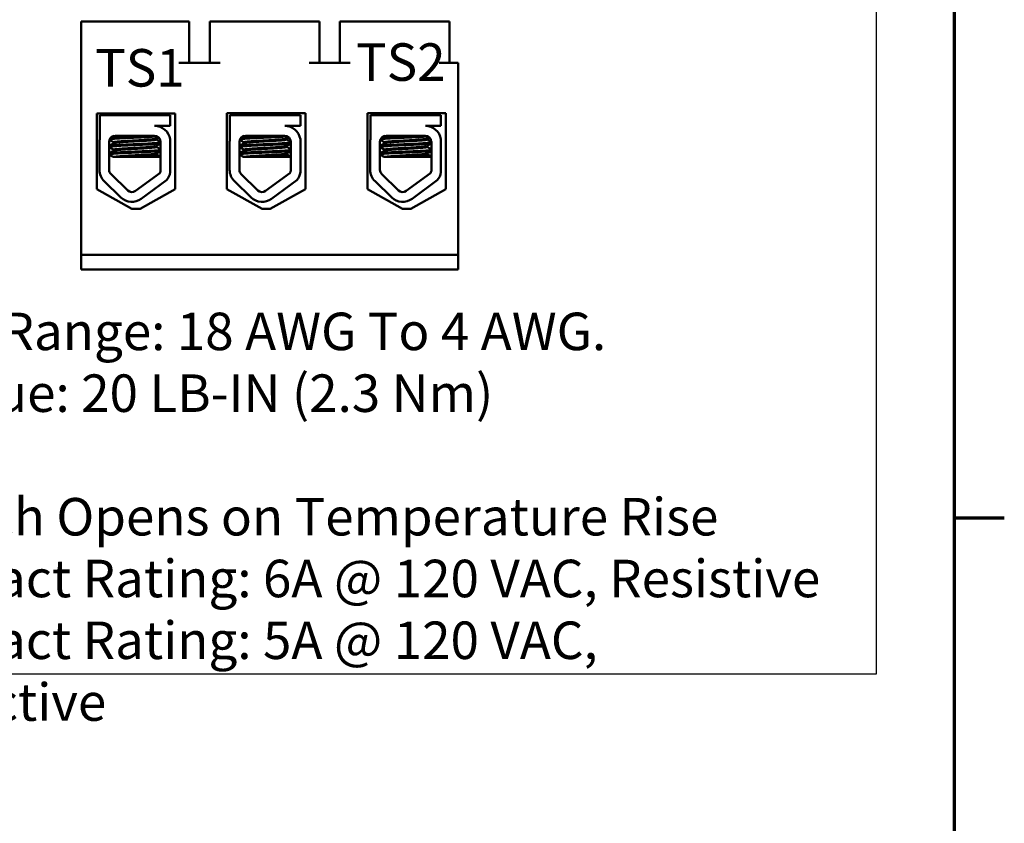
# Model space of a CAD drawing. Units: inches. Extents: x 2 to 86, y 1 to 67.
# Drawn here: x 73 to 85.6, y 13.1 to 23.4 of the extents above; entities that cross this region are included whole.
import ezdxf

# ---------------------------------------------------------------- set-up
doc = ezdxf.new("R2010")
doc.units = ezdxf.units.IN
doc.header["$LTSCALE"] = 4
doc.header["$MEASUREMENT"] = 0
doc.layers.get('0').update_dxf_attribs({"lineweight": 25})
for name, color, linetype, lineweight in [('Border (ANSI)', 7, 'Continuous', 70), ('Sketch Geometry (ANSI)', 7, 'Continuous', 25), ('Symbol (ANSI)', 7, 'Continuous', 25), ('Visible (ANSI)', 7, 'Continuous', 50)]:
    doc.layers.add(name, color=color, linetype=linetype, lineweight=lineweight)
doc.styles.add('Note Text (ANSI)', font='tahoma.ttf')

# ---------------------------------------------------------------- blocks, each defined once
blk = doc.blocks.new('Borders Default Border')
at = {"layer": 'Border (ANSI)'}
blk.add_line((21.25, 4.25), (21.41, 4.25), dxfattribs=at)
at = {"layer": 'Border (ANSI)', "flags": 128}
blk.add_lwpolyline([(0.75, 0.5), (0.75, 16.5), (21.25, 16.5), (21.25, 0.5), (0.75, 0.5)], dxfattribs=at)

msp = doc.modelspace()

# ---------------------------------------------------------------- linework, layer by layer
at = {"layer": 'Sketch Geometry (ANSI)'}
for p, q in [((84, 25.5), (84, 15)), ((84, 15), (70.5, 15))]:
    msp.add_line(p, q, dxfattribs=at)
at = {"layer": 'Visible (ANSI)'}
for p, q in [((73.821, 20.3659), (73.821, 23.3525)), ((75.0717, 23.3525), (73.821, 23.3525)), ((75.205, 23.3525), (75.0717, 23.3525)), ((75.205, 23.3525), (75.205, 22.8245)), ((75.5997, 23.3525), (75.4663, 23.3525)), ((75.4663, 23.3525), (75.4663, 22.8245)), ((76.7383, 23.3525), (75.5997, 23.3525)), ((76.8717, 23.3525), (76.7383, 23.3525)), ((76.8717, 23.3525), (76.8717, 22.8245)), ((77.2663, 23.3525), (77.133, 23.3525)), ((77.133, 23.3525), (77.133, 22.8245)), ((78.405, 23.3525), (77.2663, 23.3525)), ((78.5383, 23.3525), (78.405, 23.3525)), ((78.5383, 23.3525), (78.5383, 22.8245)), ((75.5997, 22.8245), (75.0717, 22.8245)), ((77.2663, 22.8245), (76.7383, 22.8245)), ((78.6477, 22.8245), (78.405, 22.8245)), ((78.6477, 20.3659), (78.6477, 22.8245)), ((74.0212, 21.2089), (74.0212, 22.1742)), ((74.0212, 22.1742), (75.0242, 22.1742)), ((74.0579, 22.1525), (74.9602, 22.1525)), ((74.0579, 21.8489), (74.0579, 22.1525)), ((74.1639, 22.1742), (74.1639, 22.1525)), ((74.1674, 22.1742), (74.1674, 22.1525)), ((74.8607, 22.1742), (74.8607, 22.1525)), ((74.9602, 22.1525), (74.9602, 22.0166)), ((75.0242, 22.1742), (75.0242, 21.2089)), ((75.6879, 21.2089), (75.6879, 22.1795)), ((75.6879, 22.1795), (76.6909, 22.1795)), ((75.7248, 22.1525), (76.6271, 22.1525)), ((75.7248, 21.8489), (75.7248, 22.1525)), ((75.8309, 22.1795), (75.8309, 22.1525)), ((75.8343, 22.1795), (75.8343, 22.1525)), ((76.5277, 22.1795), (76.5277, 22.1525)), ((76.6271, 22.1525), (76.6271, 22.0166)), ((76.6909, 22.1795), (76.6909, 21.2089)), ((77.4866, 21.2089), (77.4866, 22.1795)), ((77.4866, 22.1795), (78.4896, 22.1795)), ((77.5248, 22.1525), (78.4271, 22.1525)), ((77.5248, 21.8489), (77.5248, 22.1525)), ((77.6309, 22.1795), (77.6309, 22.1525)), ((77.6343, 22.1795), (77.6343, 22.1525)), ((78.3277, 22.1795), (78.3277, 22.1525)), ((78.4271, 22.1525), (78.4271, 22.0166)), ((78.4896, 22.1795), (78.4896, 21.2089)), ((74.9602, 22.0166), (74.7613, 22.0166)), ((74.8474, 21.9978), (74.8474, 21.9973)), ((76.6271, 22.0166), (76.4282, 22.0166)), ((76.5143, 21.9978), (76.5143, 21.9973)), ((78.4271, 22.0166), (78.2282, 22.0166)), ((78.3143, 21.9978), (78.3143, 21.9973)), ((74.0548, 21.4544), (74.0548, 21.8139)), ((74.1794, 21.4544), (74.1794, 21.8139)), ((74.2568, 21.8912), (74.7613, 21.8912)), ((74.7855, 21.843), (74.7855, 21.8541)), ((74.8371, 21.8154), (74.8386, 21.4544)), ((74.9602, 21.8464), (74.9602, 21.4234)), ((75.7218, 21.4544), (75.7218, 21.8139)), ((75.8464, 21.4544), (75.8464, 21.8139)), ((75.9237, 21.8912), (76.4282, 21.8912)), ((76.4525, 21.843), (76.4525, 21.8541)), ((76.5041, 21.8154), (76.5056, 21.4544)), ((76.6271, 21.8464), (76.6271, 21.4234)), ((77.5218, 21.4544), (77.5218, 21.8139)), ((77.6464, 21.4544), (77.6464, 21.8139)), ((77.7237, 21.8912), (78.2282, 21.8912)), ((78.2525, 21.843), (78.2525, 21.8541)), ((78.3041, 21.8154), (78.3056, 21.4544)), ((78.4271, 21.8464), (78.4271, 21.4234)), ((74.1807, 21.7597), (74.1807, 21.7478)), ((74.2391, 21.7962), (74.2391, 21.8073)), ((74.2391, 21.7009), (74.2391, 21.7121)), ((74.2426, 21.7962), (74.2426, 21.8073)), ((74.2426, 21.7009), (74.2426, 21.7121)), ((74.7855, 21.7478), (74.7855, 21.7589)), ((75.8477, 21.7597), (75.8477, 21.7478)), ((75.9061, 21.7962), (75.9061, 21.8073)), ((75.9061, 21.7009), (75.9061, 21.7121)), ((75.9095, 21.7962), (75.9095, 21.8073)), ((75.9095, 21.7009), (75.9095, 21.7121)), ((76.4525, 21.7478), (76.4525, 21.7589)), ((77.6477, 21.7597), (77.6477, 21.7478)), ((77.7061, 21.7962), (77.7061, 21.8073)), ((77.7061, 21.7009), (77.7061, 21.7121)), ((77.7095, 21.7962), (77.7095, 21.8073)), ((77.7095, 21.7009), (77.7095, 21.7121)), ((78.2525, 21.7478), (78.2525, 21.7589)), ((74.1807, 21.6644), (74.1807, 21.6525)), ((74.2337, 21.6192), (74.2371, 21.6192)), ((74.2371, 21.6192), (74.2457, 21.6192)), ((74.3555, 21.6192), (74.2457, 21.6192)), ((74.3555, 21.6192), (74.8379, 21.6192)), ((74.7855, 21.6525), (74.7855, 21.6636)), ((75.8477, 21.6644), (75.8477, 21.6525)), ((75.9006, 21.6192), (75.9041, 21.6192)), ((75.9041, 21.6192), (75.9126, 21.6192)), ((76.0224, 21.6192), (75.9126, 21.6192)), ((76.0224, 21.6192), (76.5049, 21.6192)), ((76.4525, 21.6525), (76.4525, 21.6636)), ((77.6477, 21.6644), (77.6477, 21.6525)), ((77.7006, 21.6192), (77.7041, 21.6192)), ((77.7041, 21.6192), (77.7126, 21.6192)), ((77.8224, 21.6192), (77.7126, 21.6192)), ((77.8224, 21.6192), (78.3049, 21.6192)), ((78.2525, 21.6525), (78.2525, 21.6636)), ((74.3295, 21.1023), (74.1161, 21.3095)), ((74.4163, 21.1917), (74.2029, 21.3989)), ((74.8271, 21.4139), (74.516, 21.1849)), ((74.9135, 21.3227), (74.5899, 21.0846)), ((75.9965, 21.1023), (75.7831, 21.3095)), ((76.0833, 21.1917), (75.8699, 21.3989)), ((76.4941, 21.4139), (76.183, 21.1849)), ((76.5804, 21.3227), (76.2568, 21.0846)), ((77.7965, 21.1023), (77.5831, 21.3095)), ((77.8833, 21.1917), (77.6699, 21.3989)), ((78.2941, 21.4139), (77.983, 21.1849)), ((78.3804, 21.3227), (78.0568, 21.0846)), ((74.4694, 20.9547), (74.0212, 21.2089)), ((75.0242, 21.2089), (74.5761, 20.9547)), ((76.1361, 20.9547), (75.6879, 21.2089)), ((76.6909, 21.2089), (76.2427, 20.9547)), ((77.9347, 20.9547), (77.4866, 21.2089)), ((78.4896, 21.2089), (78.0414, 20.9547)), ((74.5761, 20.9547), (74.4694, 20.9547)), ((76.2427, 20.9547), (76.1361, 20.9547)), ((78.0414, 20.9547), (77.9347, 20.9547)), ((73.821, 20.3659), (78.6477, 20.3659)), ((73.821, 20.1792), (73.821, 20.3659)), ((78.6477, 20.3659), (78.6477, 20.1792)), ((78.6477, 20.1792), (73.821, 20.1792))]:
    msp.add_line(p, q, dxfattribs=at)
for centre, radius, start, end in [((74.7613, 21.8154), 0.2013, 8.86091, 90), ((76.4282, 21.8154), 0.2013, 8.86091, 90), ((78.2282, 21.8154), 0.2013, 8.86091, 90), ((74.2568, 21.8139), 0.2019, 170.00419, 180), ((74.2568, 21.8139), 0.0773, 90, 180), ((74.7613, 21.8154), 0.0758, 0, 90), ((75.9237, 21.8139), 0.2019, 170.00419, 180), ((75.9237, 21.8139), 0.0773, 90, 180), ((76.4282, 21.8154), 0.0758, 0, 90), ((77.7237, 21.8139), 0.2019, 170.00419, 180), ((77.7237, 21.8139), 0.0773, 90, 180), ((78.2282, 21.8154), 0.0758, 0, 90), ((74.2568, 21.4544), 0.2019, 180, 225.85227), ((74.2568, 21.4544), 0.0773, 180, 225.85227), ((74.7613, 21.4544), 0.0773, 328.37365, 0), ((75.9237, 21.4544), 0.2019, 180, 225.85227), ((75.9237, 21.4544), 0.0773, 180, 225.85227), ((76.4282, 21.4544), 0.0773, 328.37365, 0), ((77.7237, 21.4544), 0.2019, 180, 225.85227), ((77.7237, 21.4544), 0.0773, 180, 225.85227), ((78.2282, 21.4544), 0.0773, 328.37365, 0), ((74.7613, 21.4544), 0.2013, 319.12031, 351.13909), ((76.4282, 21.4544), 0.2013, 319.12031, 351.13909), ((78.2282, 21.4544), 0.2013, 319.12031, 351.13909), ((74.4702, 21.2472), 0.0773, 225.85227, 306.34573), ((76.1372, 21.2472), 0.0773, 225.85227, 306.34573), ((77.9372, 21.2472), 0.0773, 225.85227, 306.34573), ((74.4702, 21.2472), 0.2019, 225.85227, 306.34573), ((76.1372, 21.2472), 0.2019, 225.85227, 306.34573), ((77.9372, 21.2472), 0.2019, 225.85227, 306.34573)]:
    msp.add_arc(centre, radius, start, end, dxfattribs=at)
for points in [[(74.816, 22.0166), (74.8261, 22.0108), (74.8362, 22.0049), (74.8463, 21.9991)], [(74.8463, 21.9991), (74.8473, 21.9985), (74.8476, 21.9979), (74.8473, 21.9973)], [(76.4829, 22.0166), (76.493, 22.0108), (76.5031, 22.0049), (76.5132, 21.9991)], [(76.5132, 21.9991), (76.5142, 21.9985), (76.5146, 21.9979), (76.5142, 21.9973)], [(78.2829, 22.0166), (78.293, 22.0108), (78.3031, 22.0049), (78.3132, 21.9991)], [(78.3132, 21.9991), (78.3142, 21.9985), (78.3146, 21.9979), (78.3142, 21.9973)], [(74.2391, 21.8065), (74.2206, 21.8172), (74.2021, 21.828), (74.1835, 21.8387)], [(74.2426, 21.8065), (74.2231, 21.8178), (74.2036, 21.8291), (74.1841, 21.8404)], [(74.2007, 21.8672), (74.2133, 21.8744), (74.2258, 21.8817), (74.2384, 21.889)], [(74.206, 21.8722), (74.2145, 21.8771), (74.2229, 21.882), (74.2313, 21.8869)], [(74.8135, 21.8703), (74.8037, 21.8647), (74.7939, 21.859), (74.7842, 21.8533)], [(74.7855, 21.8438), (74.8027, 21.8338), (74.8199, 21.8239), (74.8371, 21.8139)], [(75.9061, 21.8065), (75.8876, 21.8172), (75.869, 21.828), (75.8505, 21.8387)], [(75.9095, 21.8065), (75.8901, 21.8178), (75.8706, 21.8291), (75.8511, 21.8404)], [(75.8677, 21.8672), (75.8802, 21.8744), (75.8928, 21.8817), (75.9053, 21.889)], [(75.873, 21.8722), (75.8814, 21.8771), (75.8898, 21.882), (75.8983, 21.8869)], [(76.4805, 21.8703), (76.4707, 21.8647), (76.4609, 21.859), (76.4511, 21.8533)], [(76.4525, 21.8438), (76.4697, 21.8338), (76.4869, 21.8239), (76.5041, 21.8139)], [(77.7061, 21.8065), (77.6876, 21.8172), (77.669, 21.828), (77.6505, 21.8387)], [(77.7095, 21.8065), (77.6901, 21.8178), (77.6706, 21.8291), (77.6511, 21.8404)], [(77.6677, 21.8672), (77.6802, 21.8744), (77.6928, 21.8817), (77.7053, 21.889)], [(77.673, 21.8722), (77.6814, 21.8771), (77.6898, 21.882), (77.6983, 21.8869)], [(78.2805, 21.8703), (78.2707, 21.8647), (78.2609, 21.859), (78.2511, 21.8533)], [(78.2525, 21.8438), (78.2697, 21.8338), (78.2869, 21.8239), (78.3041, 21.8139)], [(74.1794, 21.7616), (74.1998, 21.7734), (74.2201, 21.7852), (74.2405, 21.797)], [(74.1857, 21.7632), (74.183, 21.7627), (74.1809, 21.7621), (74.1794, 21.7615)], [(74.1794, 21.7496), (74.1798, 21.7497), (74.1802, 21.7499), (74.1807, 21.75)], [(74.2391, 21.7113), (74.2192, 21.7228), (74.1993, 21.7343), (74.1794, 21.7459)], [(74.1794, 21.6663), (74.1998, 21.6781), (74.2201, 21.6899), (74.2405, 21.7017)], [(74.1818, 21.761), (74.2026, 21.773), (74.2233, 21.785), (74.244, 21.797)], [(74.2426, 21.7113), (74.2223, 21.723), (74.2021, 21.7347), (74.1818, 21.7465)], [(74.1818, 21.6657), (74.2026, 21.6777), (74.2233, 21.6897), (74.244, 21.7017)], [(74.2396, 21.8082), (74.2393, 21.8079), (74.2391, 21.8076), (74.2391, 21.8073)], [(74.2396, 21.713), (74.2393, 21.7127), (74.2391, 21.7124), (74.2391, 21.7121)], [(74.2405, 21.797), (74.241, 21.7973), (74.2417, 21.7976), (74.2426, 21.7979)], [(74.2405, 21.7017), (74.241, 21.7021), (74.2417, 21.7024), (74.2426, 21.7027)], [(74.8372, 21.7889), (74.8195, 21.7786), (74.8019, 21.7683), (74.7842, 21.7581)], [(74.8376, 21.6938), (74.8198, 21.6835), (74.802, 21.6732), (74.7842, 21.6628)], [(74.7855, 21.7486), (74.8029, 21.7385), (74.8202, 21.7285), (74.8375, 21.7184)], [(75.8464, 21.7616), (75.8667, 21.7734), (75.8871, 21.7852), (75.9075, 21.797)], [(75.8527, 21.7632), (75.8499, 21.7627), (75.8478, 21.7621), (75.8464, 21.7615)], [(75.8464, 21.7496), (75.8468, 21.7497), (75.8472, 21.7499), (75.8477, 21.75)], [(75.9061, 21.7113), (75.8862, 21.7228), (75.8663, 21.7343), (75.8464, 21.7459)], [(75.8464, 21.6663), (75.8667, 21.6781), (75.8871, 21.6899), (75.9075, 21.7017)], [(75.8488, 21.761), (75.8695, 21.773), (75.8902, 21.785), (75.9109, 21.797)], [(75.9095, 21.7113), (75.8893, 21.723), (75.8691, 21.7347), (75.8488, 21.7465)], [(75.8488, 21.6657), (75.8695, 21.6777), (75.8902, 21.6897), (75.9109, 21.7017)], [(75.9066, 21.8082), (75.9062, 21.8079), (75.9061, 21.8076), (75.9061, 21.8073)], [(75.9066, 21.713), (75.9062, 21.7127), (75.9061, 21.7124), (75.9061, 21.7121)], [(75.9075, 21.797), (75.908, 21.7973), (75.9087, 21.7976), (75.9095, 21.7979)], [(75.9075, 21.7017), (75.908, 21.7021), (75.9087, 21.7024), (75.9095, 21.7027)], [(76.5042, 21.7889), (76.4865, 21.7786), (76.4688, 21.7683), (76.4511, 21.7581)], [(76.5046, 21.6938), (76.4868, 21.6835), (76.4689, 21.6732), (76.4511, 21.6628)], [(76.4525, 21.7486), (76.4698, 21.7385), (76.4871, 21.7285), (76.5045, 21.7184)], [(77.6464, 21.7616), (77.6667, 21.7734), (77.6871, 21.7852), (77.7075, 21.797)], [(77.6527, 21.7632), (77.6499, 21.7627), (77.6478, 21.7621), (77.6464, 21.7615)], [(77.6464, 21.7496), (77.6468, 21.7497), (77.6472, 21.7499), (77.6477, 21.75)], [(77.7061, 21.7113), (77.6862, 21.7228), (77.6663, 21.7343), (77.6464, 21.7459)], [(77.6464, 21.6663), (77.6667, 21.6781), (77.6871, 21.6899), (77.7075, 21.7017)], [(77.6488, 21.761), (77.6695, 21.773), (77.6902, 21.785), (77.7109, 21.797)], [(77.7095, 21.7113), (77.6893, 21.723), (77.6691, 21.7347), (77.6488, 21.7465)], [(77.6488, 21.6657), (77.6695, 21.6777), (77.6902, 21.6897), (77.7109, 21.7017)], [(77.7066, 21.8082), (77.7062, 21.8079), (77.7061, 21.8076), (77.7061, 21.8073)], [(77.7066, 21.713), (77.7062, 21.7127), (77.7061, 21.7124), (77.7061, 21.7121)], [(77.7075, 21.797), (77.708, 21.7973), (77.7087, 21.7976), (77.7095, 21.7979)], [(77.7075, 21.7017), (77.708, 21.7021), (77.7087, 21.7024), (77.7095, 21.7027)], [(78.3042, 21.7889), (78.2865, 21.7786), (78.2688, 21.7683), (78.2511, 21.7581)], [(78.3046, 21.6938), (78.2868, 21.6835), (78.2689, 21.6732), (78.2511, 21.6628)], [(78.2525, 21.7486), (78.2698, 21.7385), (78.2871, 21.7285), (78.3045, 21.7184)], [(74.1857, 21.668), (74.183, 21.6674), (74.1809, 21.6668), (74.1794, 21.6662)], [(74.1794, 21.6543), (74.1798, 21.6545), (74.1802, 21.6547), (74.1807, 21.6548)], [(74.2337, 21.6192), (74.2156, 21.6297), (74.1975, 21.6402), (74.1794, 21.6506)], [(74.2371, 21.6192), (74.2187, 21.6299), (74.2003, 21.6406), (74.1818, 21.6512)], [(74.7855, 21.6533), (74.803, 21.6432), (74.8205, 21.6331), (74.8379, 21.623)], [(75.8527, 21.668), (75.8499, 21.6674), (75.8478, 21.6668), (75.8464, 21.6662)], [(75.8464, 21.6543), (75.8468, 21.6545), (75.8472, 21.6547), (75.8477, 21.6548)], [(75.9006, 21.6192), (75.8825, 21.6297), (75.8645, 21.6402), (75.8464, 21.6506)], [(75.9041, 21.6192), (75.8856, 21.6299), (75.8672, 21.6406), (75.8488, 21.6512)], [(76.4525, 21.6533), (76.4699, 21.6432), (76.4874, 21.6331), (76.5049, 21.623)], [(77.6527, 21.668), (77.6499, 21.6674), (77.6478, 21.6668), (77.6464, 21.6662)], [(77.6464, 21.6543), (77.6468, 21.6545), (77.6472, 21.6547), (77.6477, 21.6548)], [(77.7006, 21.6192), (77.6825, 21.6297), (77.6645, 21.6402), (77.6464, 21.6506)], [(77.7041, 21.6192), (77.6856, 21.6299), (77.6672, 21.6406), (77.6488, 21.6512)], [(78.2525, 21.6533), (78.2699, 21.6432), (78.2874, 21.6331), (78.3049, 21.623)]]:
    msp.add_open_spline(points, degree=3, dxfattribs=at)
for points, knots in [([(74.1864, 21.8459), (74.1914, 21.8472), (74.1996, 21.8484), (74.2292, 21.8515), (74.255, 21.8533), (74.319, 21.8574), (74.3567, 21.8595), (74.4374, 21.8635), (74.4794, 21.8654), (74.5658, 21.869), (74.6093, 21.871), (74.6893, 21.8751), (74.7251, 21.8772), (74.7709, 21.8803), (74.785, 21.8812), (74.7971, 21.8822)], [20.28093241, 20.28093241, 20.28093241, 20.28093241, 20.35895361, 20.35895361, 20.4835525, 20.4835525, 20.60881713, 20.60881713, 20.72950503, 20.72950503, 20.85570179, 20.85570179, 20.97957626, 20.97957626, 21.0452541, 21.0452541, 21.0452541, 21.0452541]), ([(74.7563, 21.8912), (74.7506, 21.8908), (74.7446, 21.8904), (74.7062, 21.888), (74.6684, 21.8859), (74.5858, 21.8818), (74.5415, 21.8799), (74.4548, 21.8762), (74.4131, 21.8743), (74.3344, 21.8701), (74.2983, 21.868), (74.2395, 21.8641), (74.2169, 21.8624), (74.1991, 21.8601), (74.1965, 21.8598), (74.1943, 21.8594)], [5.50765297, 5.50765297, 5.50765297, 5.50765297, 5.53156899, 5.53156899, 5.65646395, 5.65646395, 5.78319194, 5.78319194, 5.90495929, 5.90495929, 6.03149791, 6.03149791, 6.1540718, 6.1540718, 6.17706938, 6.17706938, 6.17706938, 6.17706938]), ([(74.7842, 21.8533), (74.7838, 21.8531), (74.7833, 21.8529), (74.7777, 21.8506), (74.7656, 21.8486), (74.7295, 21.845), (74.7063, 21.8431), (74.6503, 21.839), (74.6178, 21.8369), (74.5491, 21.8329), (74.5136, 21.8311), (74.4441, 21.8274), (74.4107, 21.8253), (74.3486, 21.8212), (74.3209, 21.8191), (74.2778, 21.8152), (74.2622, 21.8136), (74.246, 21.8102), (74.2426, 21.8088), (74.2426, 21.8073)], [-17.42093319, -17.42093319, -17.42093319, -17.42093319, -17.41025399, -17.41025399, -17.30717594, -17.30717594, -17.20817737, -17.20817737, -17.10532352, -17.10532352, -17.00449085, -17.00449085, -16.90431388, -16.90431388, -16.80015209, -16.80015209, -16.70134827, -16.70134827, -16.62962875, -16.62962875, -16.62962875, -16.62962875]), ([(74.244, 21.797), (74.2462, 21.7983), (74.2513, 21.7996), (74.271, 21.8027), (74.2891, 21.8044), (74.3366, 21.8084), (74.3658, 21.8105), (74.4298, 21.8146), (74.4637, 21.8166), (74.5342, 21.8203), (74.5702, 21.8221), (74.6377, 21.8263), (74.6687, 21.8284), (74.7208, 21.8324), (74.7418, 21.8341), (74.7732, 21.8378), (74.7826, 21.8399), (74.7853, 21.8423), (74.7855, 21.8427), (74.7855, 21.843)], [-6.07975404, -6.07975404, -6.07975404, -6.07975404, -6.01513453, -6.01513453, -5.91576667, -5.91576667, -5.81292285, -5.81292285, -5.71395967, -5.71395967, -5.61136414, -5.61136414, -5.50986933, -5.50986933, -5.41183943, -5.41183943, -5.30916904, -5.30916904, -5.29232389, -5.29232389, -5.29232389, -5.29232389]), ([(75.8533, 21.8459), (75.8583, 21.8472), (75.8666, 21.8484), (75.8962, 21.8515), (75.9219, 21.8533), (75.986, 21.8574), (76.0236, 21.8595), (76.1044, 21.8635), (76.1464, 21.8654), (76.2328, 21.869), (76.2763, 21.871), (76.3562, 21.8751), (76.392, 21.8772), (76.4378, 21.8803), (76.4519, 21.8812), (76.464, 21.8822)], [20.28093241, 20.28093241, 20.28093241, 20.28093241, 20.35895361, 20.35895361, 20.4835525, 20.4835525, 20.60881713, 20.60881713, 20.72950503, 20.72950503, 20.85570179, 20.85570179, 20.97957626, 20.97957626, 21.0452541, 21.0452541, 21.0452541, 21.0452541]), ([(76.4233, 21.8912), (76.4176, 21.8908), (76.4116, 21.8904), (76.3731, 21.888), (76.3354, 21.8859), (76.2527, 21.8818), (76.2085, 21.8799), (76.1218, 21.8762), (76.0801, 21.8743), (76.0013, 21.8701), (75.9652, 21.868), (75.9064, 21.8641), (75.8838, 21.8624), (75.866, 21.8601), (75.8635, 21.8598), (75.8612, 21.8594)], [5.50765297, 5.50765297, 5.50765297, 5.50765297, 5.53156899, 5.53156899, 5.65646395, 5.65646395, 5.78319194, 5.78319194, 5.90495929, 5.90495929, 6.03149791, 6.03149791, 6.1540718, 6.1540718, 6.17706938, 6.17706938, 6.17706938, 6.17706938]), ([(76.4511, 21.8533), (76.4507, 21.8531), (76.4503, 21.8529), (76.4447, 21.8506), (76.4326, 21.8486), (76.3964, 21.845), (76.3732, 21.8431), (76.3173, 21.839), (76.2847, 21.8369), (76.216, 21.8329), (76.1806, 21.8311), (76.1111, 21.8274), (76.0776, 21.8253), (76.0156, 21.8212), (75.9879, 21.8191), (75.9448, 21.8152), (75.9292, 21.8136), (75.913, 21.8102), (75.9095, 21.8088), (75.9095, 21.8073)], [-17.42093319, -17.42093319, -17.42093319, -17.42093319, -17.41025399, -17.41025399, -17.30717594, -17.30717594, -17.20817737, -17.20817737, -17.10532352, -17.10532352, -17.00449085, -17.00449085, -16.90431388, -16.90431388, -16.80015209, -16.80015209, -16.70134827, -16.70134827, -16.62962875, -16.62962875, -16.62962875, -16.62962875]), ([(75.9109, 21.797), (75.9132, 21.7983), (75.9182, 21.7996), (75.9379, 21.8027), (75.956, 21.8044), (76.0035, 21.8084), (76.0327, 21.8105), (76.0967, 21.8146), (76.1307, 21.8166), (76.2012, 21.8203), (76.2372, 21.8221), (76.3047, 21.8263), (76.3356, 21.8284), (76.3878, 21.8324), (76.4088, 21.8341), (76.4401, 21.8378), (76.4496, 21.8399), (76.4523, 21.8423), (76.4525, 21.8427), (76.4525, 21.843)], [-6.07975404, -6.07975404, -6.07975404, -6.07975404, -6.01513453, -6.01513453, -5.91576667, -5.91576667, -5.81292285, -5.81292285, -5.71395967, -5.71395967, -5.61136414, -5.61136414, -5.50986933, -5.50986933, -5.41183943, -5.41183943, -5.30916904, -5.30916904, -5.29232389, -5.29232389, -5.29232389, -5.29232389]), ([(77.6533, 21.8459), (77.6583, 21.8472), (77.6666, 21.8484), (77.6962, 21.8515), (77.7219, 21.8533), (77.786, 21.8574), (77.8236, 21.8595), (77.9044, 21.8635), (77.9464, 21.8654), (78.0328, 21.869), (78.0763, 21.871), (78.1562, 21.8751), (78.192, 21.8772), (78.2378, 21.8803), (78.2519, 21.8812), (78.264, 21.8822)], [20.28093241, 20.28093241, 20.28093241, 20.28093241, 20.35895361, 20.35895361, 20.4835525, 20.4835525, 20.60881713, 20.60881713, 20.72950503, 20.72950503, 20.85570179, 20.85570179, 20.97957626, 20.97957626, 21.0452541, 21.0452541, 21.0452541, 21.0452541]), ([(78.2233, 21.8912), (78.2176, 21.8908), (78.2116, 21.8904), (78.1731, 21.888), (78.1354, 21.8859), (78.0527, 21.8818), (78.0085, 21.8799), (77.9218, 21.8762), (77.8801, 21.8743), (77.8013, 21.8701), (77.7652, 21.868), (77.7064, 21.8641), (77.6838, 21.8624), (77.666, 21.8601), (77.6635, 21.8598), (77.6612, 21.8594)], [5.50765297, 5.50765297, 5.50765297, 5.50765297, 5.53156899, 5.53156899, 5.65646395, 5.65646395, 5.78319194, 5.78319194, 5.90495929, 5.90495929, 6.03149791, 6.03149791, 6.1540718, 6.1540718, 6.17706938, 6.17706938, 6.17706938, 6.17706938]), ([(78.2511, 21.8533), (78.2507, 21.8531), (78.2503, 21.8529), (78.2447, 21.8506), (78.2326, 21.8486), (78.1964, 21.845), (78.1732, 21.8431), (78.1173, 21.839), (78.0847, 21.8369), (78.016, 21.8329), (77.9806, 21.8311), (77.9111, 21.8274), (77.8776, 21.8253), (77.8156, 21.8212), (77.7879, 21.8191), (77.7448, 21.8152), (77.7292, 21.8136), (77.713, 21.8102), (77.7095, 21.8088), (77.7095, 21.8073)], [-17.42093319, -17.42093319, -17.42093319, -17.42093319, -17.41025399, -17.41025399, -17.30717594, -17.30717594, -17.20817737, -17.20817737, -17.10532352, -17.10532352, -17.00449085, -17.00449085, -16.90431388, -16.90431388, -16.80015209, -16.80015209, -16.70134827, -16.70134827, -16.62962875, -16.62962875, -16.62962875, -16.62962875]), ([(77.7109, 21.797), (77.7132, 21.7983), (77.7182, 21.7996), (77.7379, 21.8027), (77.756, 21.8044), (77.8035, 21.8084), (77.8327, 21.8105), (77.8967, 21.8146), (77.9307, 21.8166), (78.0012, 21.8203), (78.0372, 21.8221), (78.1047, 21.8263), (78.1356, 21.8284), (78.1878, 21.8324), (78.2088, 21.8341), (78.2401, 21.8378), (78.2496, 21.8399), (78.2523, 21.8423), (78.2525, 21.8427), (78.2525, 21.843)], [-6.07975404, -6.07975404, -6.07975404, -6.07975404, -6.01513453, -6.01513453, -5.91576667, -5.91576667, -5.81292285, -5.81292285, -5.71395967, -5.71395967, -5.61136414, -5.61136414, -5.50986933, -5.50986933, -5.41183943, -5.41183943, -5.30916904, -5.30916904, -5.29232389, -5.29232389, -5.29232389, -5.29232389]), ([(74.1818, 21.6512), (74.1796, 21.6526), (74.1808, 21.6539), (74.1925, 21.6572), (74.2075, 21.659), (74.2525, 21.6626), (74.2827, 21.6647), (74.3536, 21.6688), (74.3933, 21.6709), (74.4766, 21.6748), (74.5193, 21.6765), (74.6053, 21.6803), (74.6477, 21.6824), (74.7225, 21.6866), (74.7547, 21.6886), (74.8064, 21.6924), (74.8255, 21.6941), (74.8369, 21.6962), (74.8372, 21.6963), (74.8376, 21.6963)], [16.19390298, 16.19390298, 16.19390298, 16.19390298, 16.27375851, 16.27375851, 16.3945028, 16.3945028, 16.52076897, 16.52076897, 16.6446957, 16.6446957, 16.76576, 16.76576, 16.89314233, 16.89314233, 17.01564657, 17.01564657, 17.13938199, 17.13938199, 17.14383944, 17.14383944, 17.14383944, 17.14383944]), ([(74.1818, 21.7465), (74.1802, 21.7475), (74.1804, 21.7484), (74.187, 21.7514), (74.1995, 21.7534), (74.2401, 21.7571), (74.2685, 21.759), (74.3367, 21.7631), (74.3755, 21.7652), (74.4576, 21.7692), (74.4999, 21.7709), (74.586, 21.7747), (74.6288, 21.7767), (74.7062, 21.7809), (74.7402, 21.7829), (74.7958, 21.7868), (74.8169, 21.7885), (74.8329, 21.7907), (74.8352, 21.7911), (74.8372, 21.7915)], [18.19571812, 18.19571812, 18.19571812, 18.19571812, 18.25514248, 18.25514248, 18.37652706, 18.37652706, 18.50361536, 18.50361536, 18.62808891, 18.62808891, 18.74858513, 18.74858513, 18.87476725, 18.87476725, 18.99785858, 18.99785858, 19.11980219, 19.11980219, 19.14314551, 19.14314551, 19.14314551, 19.14314551]), ([(74.8372, 21.8034), (74.8332, 21.8026), (74.828, 21.8019), (74.8053, 21.7993), (74.7817, 21.7976), (74.7218, 21.7937), (74.6856, 21.7916), (74.6052, 21.7875), (74.5616, 21.7855), (74.4751, 21.7819), (74.4331, 21.78), (74.3527, 21.7759), (74.3153, 21.7738), (74.2522, 21.7698), (74.227, 21.768), (74.192, 21.7642), (74.1824, 21.7622), (74.1808, 21.76), (74.1807, 21.7599), (74.1807, 21.7597)], [7.35024743, 7.35024743, 7.35024743, 7.35024743, 7.39735399, 7.39735399, 7.51846848, 7.51846848, 7.64276851, 7.64276851, 7.76923124, 7.76923124, 7.89029259, 7.89029259, 8.01598773, 8.01598773, 8.14038214, 8.14038214, 8.26282346, 8.26282346, 8.27353408, 8.27353408, 8.27353408, 8.27353408]), ([(74.8376, 21.7082), (74.8351, 21.7078), (74.8323, 21.7073), (74.815, 21.7049), (74.7934, 21.7033), (74.7371, 21.6994), (74.7028, 21.6973), (74.6248, 21.6932), (74.5818, 21.6911), (74.4957, 21.6874), (74.4534, 21.6857), (74.3716, 21.6817), (74.333, 21.6796), (74.2657, 21.6755), (74.2378, 21.6736), (74.1981, 21.6699), (74.1861, 21.6679), (74.1812, 21.6654), (74.1807, 21.6649), (74.1807, 21.6644)], [9.35333922, 9.35333922, 9.35333922, 9.35333922, 9.38224281, 9.38224281, 9.50414901, 9.50414901, 9.62761919, 9.62761919, 9.75402725, 9.75402725, 9.87472415, 9.87472415, 9.99958018, 9.99958018, 10.12633762, 10.12633762, 10.24806945, 10.24806945, 10.27762528, 10.27762528, 10.27762528, 10.27762528]), ([(74.7842, 21.7581), (74.7807, 21.7561), (74.7707, 21.7541), (74.7388, 21.7505), (74.7172, 21.7487), (74.6641, 21.7447), (74.6327, 21.7426), (74.5649, 21.7385), (74.5291, 21.7367), (74.4588, 21.733), (74.4249, 21.731), (74.3614, 21.7268), (74.3325, 21.7247), (74.2862, 21.7208), (74.2687, 21.7191), (74.2476, 21.7156), (74.2426, 21.7138), (74.2426, 21.7121)], [-15.78667383, -15.78667383, -15.78667383, -15.78667383, -15.68764097, -15.68764097, -15.58918782, -15.58918782, -15.48710535, -15.48710535, -15.38477981, -15.38477981, -15.28527617, -15.28527617, -15.18185802, -15.18185802, -15.08246472, -15.08246472, -14.99626839, -14.99626839, -14.99626839, -14.99626839]), ([(74.244, 21.7017), (74.2467, 21.7033), (74.2537, 21.7049), (74.2785, 21.7083), (74.2986, 21.7101), (74.3494, 21.7141), (74.3797, 21.7162), (74.4449, 21.7203), (74.4791, 21.7222), (74.5496, 21.7258), (74.5852, 21.7278), (74.6511, 21.7319), (74.6808, 21.734), (74.7302, 21.7379), (74.7498, 21.7396), (74.7776, 21.7434), (74.7851, 21.7455), (74.7855, 21.7477), (74.7855, 21.7477), (74.7855, 21.7478)], [-7.7080536, -7.7080536, -7.7080536, -7.7080536, -7.62885259, -7.62885259, -7.52799161, -7.52799161, -7.42559038, -7.42559038, -7.32702083, -7.32702083, -7.22428389, -7.22428389, -7.12323327, -7.12323327, -7.02496265, -7.02496265, -6.92218784, -6.92218784, -6.91953198, -6.91953198, -6.91953198, -6.91953198]), ([(75.8488, 21.6512), (75.8465, 21.6526), (75.8477, 21.6539), (75.8595, 21.6572), (75.8744, 21.659), (75.9194, 21.6626), (75.9497, 21.6647), (76.0206, 21.6688), (76.0603, 21.6709), (76.1435, 21.6748), (76.1862, 21.6765), (76.2722, 21.6803), (76.3146, 21.6824), (76.3895, 21.6866), (76.4216, 21.6886), (76.4734, 21.6924), (76.4924, 21.6941), (76.5038, 21.6962), (76.5042, 21.6963), (76.5046, 21.6963)], [16.19390298, 16.19390298, 16.19390298, 16.19390298, 16.27375851, 16.27375851, 16.3945028, 16.3945028, 16.52076897, 16.52076897, 16.6446957, 16.6446957, 16.76576, 16.76576, 16.89314233, 16.89314233, 17.01564657, 17.01564657, 17.13938199, 17.13938199, 17.14383944, 17.14383944, 17.14383944, 17.14383944]), ([(75.8488, 21.7465), (75.8471, 21.7475), (75.8473, 21.7484), (75.8539, 21.7514), (75.8664, 21.7534), (75.907, 21.7571), (75.9355, 21.759), (76.0036, 21.7631), (76.0425, 21.7652), (76.1245, 21.7692), (76.1669, 21.7709), (76.2529, 21.7747), (76.2958, 21.7767), (76.3732, 21.7809), (76.4072, 21.7829), (76.4627, 21.7868), (76.4838, 21.7885), (76.4999, 21.7907), (76.5022, 21.7911), (76.5042, 21.7915)], [18.19571812, 18.19571812, 18.19571812, 18.19571812, 18.25514248, 18.25514248, 18.37652706, 18.37652706, 18.50361536, 18.50361536, 18.62808891, 18.62808891, 18.74858513, 18.74858513, 18.87476725, 18.87476725, 18.99785858, 18.99785858, 19.11980219, 19.11980219, 19.14314551, 19.14314551, 19.14314551, 19.14314551]), ([(76.5041, 21.8034), (76.5001, 21.8026), (76.4949, 21.8019), (76.4723, 21.7993), (76.4487, 21.7976), (76.3887, 21.7937), (76.3526, 21.7916), (76.2722, 21.7875), (76.2285, 21.7855), (76.1421, 21.7819), (76.1001, 21.78), (76.0197, 21.7759), (75.9823, 21.7738), (75.9191, 21.7698), (75.8939, 21.768), (75.859, 21.7642), (75.8493, 21.7622), (75.8477, 21.76), (75.8477, 21.7599), (75.8477, 21.7597)], [7.35024743, 7.35024743, 7.35024743, 7.35024743, 7.39735399, 7.39735399, 7.51846848, 7.51846848, 7.64276851, 7.64276851, 7.76923124, 7.76923124, 7.89029259, 7.89029259, 8.01598773, 8.01598773, 8.14038214, 8.14038214, 8.26282346, 8.26282346, 8.27353408, 8.27353408, 8.27353408, 8.27353408]), ([(76.5045, 21.7082), (76.5021, 21.7078), (76.4992, 21.7073), (76.4819, 21.7049), (76.4604, 21.7033), (76.4041, 21.6994), (76.3697, 21.6973), (76.2918, 21.6932), (76.2488, 21.6911), (76.1626, 21.6874), (76.1204, 21.6857), (76.0385, 21.6817), (75.9999, 21.6796), (75.9326, 21.6755), (75.9047, 21.6736), (75.8651, 21.6699), (75.8531, 21.6679), (75.8482, 21.6654), (75.8477, 21.6649), (75.8477, 21.6644)], [9.35333922, 9.35333922, 9.35333922, 9.35333922, 9.38224281, 9.38224281, 9.50414901, 9.50414901, 9.62761919, 9.62761919, 9.75402725, 9.75402725, 9.87472415, 9.87472415, 9.99958018, 9.99958018, 10.12633762, 10.12633762, 10.24806945, 10.24806945, 10.27762528, 10.27762528, 10.27762528, 10.27762528]), ([(76.4511, 21.7581), (76.4477, 21.7561), (76.4377, 21.7541), (76.4057, 21.7505), (76.3842, 21.7487), (76.3311, 21.7447), (76.2997, 21.7426), (76.2318, 21.7385), (76.196, 21.7367), (76.1257, 21.733), (76.0919, 21.731), (76.0284, 21.7268), (75.9995, 21.7247), (75.9531, 21.7208), (75.9356, 21.7191), (75.9145, 21.7156), (75.9095, 21.7138), (75.9095, 21.7121)], [-15.78667383, -15.78667383, -15.78667383, -15.78667383, -15.68764097, -15.68764097, -15.58918782, -15.58918782, -15.48710535, -15.48710535, -15.38477981, -15.38477981, -15.28527617, -15.28527617, -15.18185802, -15.18185802, -15.08246472, -15.08246472, -14.99626839, -14.99626839, -14.99626839, -14.99626839]), ([(75.9109, 21.7017), (75.9137, 21.7033), (75.9206, 21.7049), (75.9455, 21.7083), (75.9656, 21.7101), (76.0163, 21.7141), (76.0466, 21.7162), (76.1119, 21.7203), (76.1461, 21.7222), (76.2165, 21.7258), (76.2522, 21.7278), (76.3181, 21.7319), (76.3478, 21.734), (76.3972, 21.7379), (76.4167, 21.7396), (76.4446, 21.7434), (76.4521, 21.7455), (76.4525, 21.7477), (76.4525, 21.7477), (76.4525, 21.7478)], [-7.7080536, -7.7080536, -7.7080536, -7.7080536, -7.62885259, -7.62885259, -7.52799161, -7.52799161, -7.42559038, -7.42559038, -7.32702083, -7.32702083, -7.22428389, -7.22428389, -7.12323327, -7.12323327, -7.02496265, -7.02496265, -6.92218784, -6.92218784, -6.91953198, -6.91953198, -6.91953198, -6.91953198]), ([(77.6488, 21.6512), (77.6465, 21.6526), (77.6477, 21.6539), (77.6595, 21.6572), (77.6744, 21.659), (77.7194, 21.6626), (77.7497, 21.6647), (77.8206, 21.6688), (77.8603, 21.6709), (77.9435, 21.6748), (77.9862, 21.6765), (78.0722, 21.6803), (78.1146, 21.6824), (78.1895, 21.6866), (78.2216, 21.6886), (78.2734, 21.6924), (78.2924, 21.6941), (78.3038, 21.6962), (78.3042, 21.6963), (78.3046, 21.6963)], [16.19390298, 16.19390298, 16.19390298, 16.19390298, 16.27375851, 16.27375851, 16.3945028, 16.3945028, 16.52076897, 16.52076897, 16.6446957, 16.6446957, 16.76576, 16.76576, 16.89314233, 16.89314233, 17.01564657, 17.01564657, 17.13938199, 17.13938199, 17.14383944, 17.14383944, 17.14383944, 17.14383944]), ([(77.6488, 21.7465), (77.6471, 21.7475), (77.6473, 21.7484), (77.6539, 21.7514), (77.6664, 21.7534), (77.707, 21.7571), (77.7355, 21.759), (77.8036, 21.7631), (77.8425, 21.7652), (77.9245, 21.7692), (77.9669, 21.7709), (78.0529, 21.7747), (78.0958, 21.7767), (78.1732, 21.7809), (78.2072, 21.7829), (78.2627, 21.7868), (78.2838, 21.7885), (78.2999, 21.7907), (78.3022, 21.7911), (78.3042, 21.7915)], [18.19571812, 18.19571812, 18.19571812, 18.19571812, 18.25514248, 18.25514248, 18.37652706, 18.37652706, 18.50361536, 18.50361536, 18.62808891, 18.62808891, 18.74858513, 18.74858513, 18.87476725, 18.87476725, 18.99785858, 18.99785858, 19.11980219, 19.11980219, 19.14314551, 19.14314551, 19.14314551, 19.14314551]), ([(78.3041, 21.8034), (78.3001, 21.8026), (78.2949, 21.8019), (78.2723, 21.7993), (78.2487, 21.7976), (78.1887, 21.7937), (78.1526, 21.7916), (78.0722, 21.7875), (78.0285, 21.7855), (77.9421, 21.7819), (77.9001, 21.78), (77.8197, 21.7759), (77.7823, 21.7738), (77.7191, 21.7698), (77.6939, 21.768), (77.659, 21.7642), (77.6493, 21.7622), (77.6477, 21.76), (77.6477, 21.7599), (77.6477, 21.7597)], [7.35024743, 7.35024743, 7.35024743, 7.35024743, 7.39735399, 7.39735399, 7.51846848, 7.51846848, 7.64276851, 7.64276851, 7.76923124, 7.76923124, 7.89029259, 7.89029259, 8.01598773, 8.01598773, 8.14038214, 8.14038214, 8.26282346, 8.26282346, 8.27353408, 8.27353408, 8.27353408, 8.27353408]), ([(78.3045, 21.7082), (78.3021, 21.7078), (78.2992, 21.7073), (78.2819, 21.7049), (78.2604, 21.7033), (78.2041, 21.6994), (78.1697, 21.6973), (78.0918, 21.6932), (78.0488, 21.6911), (77.9626, 21.6874), (77.9204, 21.6857), (77.8385, 21.6817), (77.7999, 21.6796), (77.7326, 21.6755), (77.7047, 21.6736), (77.6651, 21.6699), (77.6531, 21.6679), (77.6482, 21.6654), (77.6477, 21.6649), (77.6477, 21.6644)], [9.35333922, 9.35333922, 9.35333922, 9.35333922, 9.38224281, 9.38224281, 9.50414901, 9.50414901, 9.62761919, 9.62761919, 9.75402725, 9.75402725, 9.87472415, 9.87472415, 9.99958018, 9.99958018, 10.12633762, 10.12633762, 10.24806945, 10.24806945, 10.27762528, 10.27762528, 10.27762528, 10.27762528]), ([(78.2511, 21.7581), (78.2477, 21.7561), (78.2377, 21.7541), (78.2057, 21.7505), (78.1842, 21.7487), (78.1311, 21.7447), (78.0997, 21.7426), (78.0318, 21.7385), (77.996, 21.7367), (77.9257, 21.733), (77.8919, 21.731), (77.8284, 21.7268), (77.7995, 21.7247), (77.7531, 21.7208), (77.7356, 21.7191), (77.7145, 21.7156), (77.7095, 21.7138), (77.7095, 21.7121)], [-15.78667383, -15.78667383, -15.78667383, -15.78667383, -15.68764097, -15.68764097, -15.58918782, -15.58918782, -15.48710535, -15.48710535, -15.38477981, -15.38477981, -15.28527617, -15.28527617, -15.18185802, -15.18185802, -15.08246472, -15.08246472, -14.99626839, -14.99626839, -14.99626839, -14.99626839]), ([(77.7109, 21.7017), (77.7137, 21.7033), (77.7206, 21.7049), (77.7455, 21.7083), (77.7656, 21.7101), (77.8163, 21.7141), (77.8466, 21.7162), (77.9119, 21.7203), (77.9461, 21.7222), (78.0165, 21.7258), (78.0522, 21.7278), (78.1181, 21.7319), (78.1478, 21.734), (78.1972, 21.7379), (78.2167, 21.7396), (78.2446, 21.7434), (78.2521, 21.7455), (78.2525, 21.7477), (78.2525, 21.7477), (78.2525, 21.7478)], [-7.7080536, -7.7080536, -7.7080536, -7.7080536, -7.62885259, -7.62885259, -7.52799161, -7.52799161, -7.42559038, -7.42559038, -7.32702083, -7.32702083, -7.22428389, -7.22428389, -7.12323327, -7.12323327, -7.02496265, -7.02496265, -6.92218784, -6.92218784, -6.91953198, -6.91953198, -6.91953198, -6.91953198]), ([(74.7842, 21.6628), (74.7813, 21.6612), (74.7741, 21.6596), (74.7486, 21.6562), (74.7283, 21.6544), (74.6772, 21.6504), (74.6468, 21.6483), (74.5813, 21.6442), (74.5472, 21.6423), (74.4767, 21.6387), (74.4411, 21.6367), (74.3754, 21.6326), (74.3459, 21.6305), (74.2968, 21.6266), (74.2775, 21.6249), (74.2552, 21.6218), (74.249, 21.6205), (74.2457, 21.6192)], [-14.15369077, -14.15369077, -14.15369077, -14.15369077, -14.0726427, -14.0726427, -13.97139929, -13.97139929, -13.86887146, -13.86887146, -13.77011548, -13.77011548, -13.66698821, -13.66698821, -13.56555914, -13.56555914, -13.46681256, -13.46681256, -13.40181072, -13.40181072, -13.40181072, -13.40181072]), ([(74.3555, 21.6192), (74.3776, 21.6208), (74.402, 21.6224), (74.4605, 21.6259), (74.4949, 21.6277), (74.5652, 21.6314), (74.6004, 21.6334), (74.6644, 21.6376), (74.6928, 21.6396), (74.7394, 21.6435), (74.7573, 21.6452), (74.78, 21.6488), (74.7855, 21.6507), (74.7855, 21.6525)], [-9.11782826, -9.11782826, -9.11782826, -9.11782826, -9.03981422, -9.03981422, -8.94165577, -8.94165577, -8.83886046, -8.83886046, -8.73829068, -8.73829068, -8.63936727, -8.63936727, -8.54883056, -8.54883056, -8.54883056, -8.54883056]), ([(76.4511, 21.6628), (76.4483, 21.6612), (76.4411, 21.6596), (76.4156, 21.6562), (76.3953, 21.6544), (76.3441, 21.6504), (76.3137, 21.6483), (76.2483, 21.6442), (76.2141, 21.6423), (76.1437, 21.6387), (76.1081, 21.6367), (76.0424, 21.6326), (76.0128, 21.6305), (75.9637, 21.6266), (75.9444, 21.6249), (75.9222, 21.6218), (75.916, 21.6205), (75.9126, 21.6192)], [-14.15369077, -14.15369077, -14.15369077, -14.15369077, -14.0726427, -14.0726427, -13.97139929, -13.97139929, -13.86887146, -13.86887146, -13.77011548, -13.77011548, -13.66698821, -13.66698821, -13.56555914, -13.56555914, -13.46681256, -13.46681256, -13.40181072, -13.40181072, -13.40181072, -13.40181072]), ([(76.0224, 21.6192), (76.0446, 21.6208), (76.069, 21.6224), (76.1275, 21.6259), (76.1619, 21.6277), (76.2321, 21.6314), (76.2673, 21.6334), (76.3313, 21.6376), (76.3597, 21.6396), (76.4063, 21.6435), (76.4243, 21.6452), (76.447, 21.6488), (76.4525, 21.6507), (76.4525, 21.6525)], [-9.11782826, -9.11782826, -9.11782826, -9.11782826, -9.03981422, -9.03981422, -8.94165577, -8.94165577, -8.83886046, -8.83886046, -8.73829068, -8.73829068, -8.63936727, -8.63936727, -8.54883056, -8.54883056, -8.54883056, -8.54883056]), ([(78.2511, 21.6628), (78.2483, 21.6612), (78.2411, 21.6596), (78.2156, 21.6562), (78.1953, 21.6544), (78.1441, 21.6504), (78.1137, 21.6483), (78.0483, 21.6442), (78.0141, 21.6423), (77.9437, 21.6387), (77.9081, 21.6367), (77.8424, 21.6326), (77.8128, 21.6305), (77.7637, 21.6266), (77.7444, 21.6249), (77.7222, 21.6218), (77.716, 21.6205), (77.7126, 21.6192)], [-14.15369077, -14.15369077, -14.15369077, -14.15369077, -14.0726427, -14.0726427, -13.97139929, -13.97139929, -13.86887146, -13.86887146, -13.77011548, -13.77011548, -13.66698821, -13.66698821, -13.56555914, -13.56555914, -13.46681256, -13.46681256, -13.40181072, -13.40181072, -13.40181072, -13.40181072]), ([(77.8224, 21.6192), (77.8446, 21.6208), (77.869, 21.6224), (77.9275, 21.6259), (77.9619, 21.6277), (78.0321, 21.6314), (78.0673, 21.6334), (78.1313, 21.6376), (78.1597, 21.6396), (78.2063, 21.6435), (78.2243, 21.6452), (78.247, 21.6488), (78.2525, 21.6507), (78.2525, 21.6525)], [-9.11782826, -9.11782826, -9.11782826, -9.11782826, -9.03981422, -9.03981422, -8.94165577, -8.94165577, -8.83886046, -8.83886046, -8.73829068, -8.73829068, -8.63936727, -8.63936727, -8.54883056, -8.54883056, -8.54883056, -8.54883056])]:
    msp.add_open_spline(points, degree=3, knots=knots, dxfattribs=at)

# ---------------------------------------------------------------- block references
at = {"xscale": 4, "yscale": 4, "zscale": 4}
msp.add_blockref('Borders Default Border', (0, 0), dxfattribs=at)

# ---------------------------------------------------------------- texts
at = {"layer": 'Symbol (ANSI)', "insert": (71.2825, 25.1606), "char_height": 0.48, "width": 12.069627, "attachment_point": 1, "line_spacing_factor": 0.987884, "style": 'Note Text (ANSI)'}
msp.add_mtext('\\fTahoma|b0|i0;Thermal Switch,  Terminal Block\\P\\fTahoma|b0|i0;(Optional) Located on Inductors\\P\\fTahoma|b0|i0;\\P\\fTahoma|b0|i0;\\P\\fTahoma|b0|i0;\\P\\fTahoma|b0|i0;\\P\\fTahoma|b0|i0;\\P\\fTahoma|b0|i0;Wire Range: 18 AWG To 4 AWG.\\P\\fTahoma|b0|i0;Torque: 20 LB-IN (2.3 Nm)\\P\\fTahoma|b0|i0;\\P\\fTahoma|b0|i0;Switch Opens on Temperature Rise\\P\\fTahoma|b0|i0;Contact Rating: 6A @ 120 VAC, Resistive\\P\\fTahoma|b0|i0;Contact Rating: 5A @ 120 VAC, Inductive\\P\\fTahoma|b0|i0;\\P\\fTahoma|b0|i0;\\P', dxfattribs=at)
at = {"layer": 'Symbol (ANSI)', "char_height": 0.48, "width": 1.113258, "attachment_point": 1, "style": 'Note Text (ANSI)'}
for s, insert in [('\\fTahoma|b0|i0;TS2', (77.3405, 23.0736)), ('\\fTahoma|b0|i0;TS1', (74, 23))]:
    msp.add_mtext(s, dxfattribs=dict(at, insert=insert))

doc.saveas('drawing.dxf')
